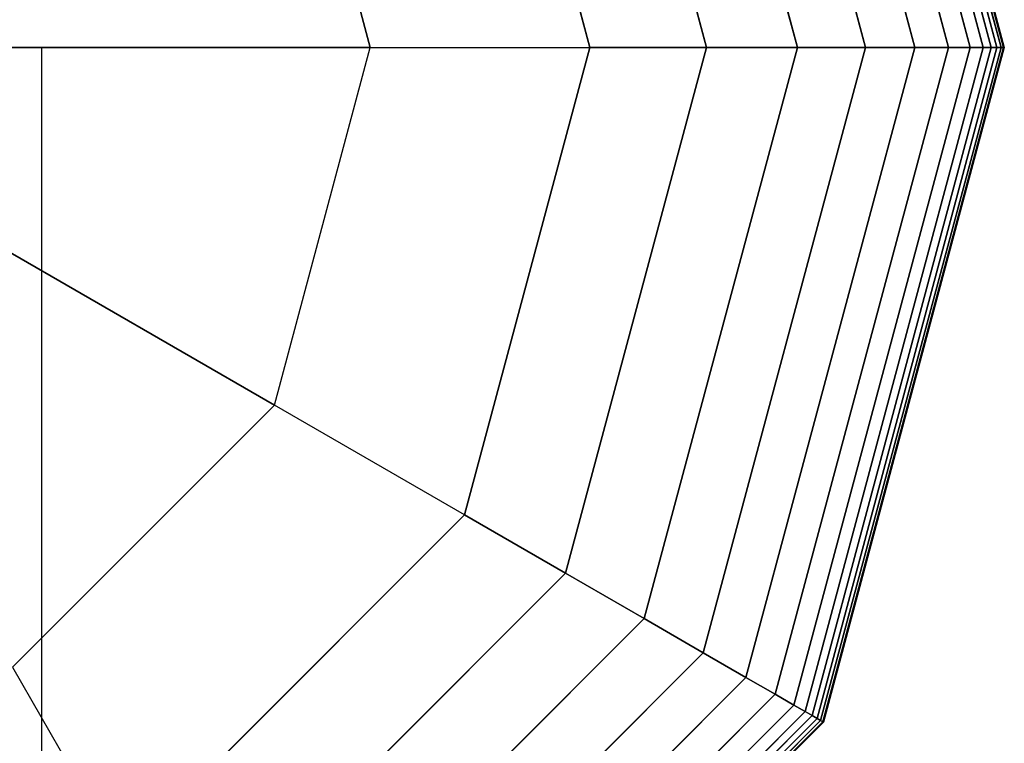
# Model space of a CAD drawing. Extents: x -6913 to 28563, y -18920 to 6235.
# Drawn here: x 11948 to 12018, y -7450 to -7398 of the extents above; entities that cross this region are included whole.
import ezdxf

# ---------------------------------------------------------------- set-up
doc = ezdxf.new("R2010")
doc.units = 0
doc.header["$LTSCALE"] = 350
doc.header["$MEASUREMENT"] = 0
doc.layers.add('LAS CONDES', color=7, linetype='CONTINUOUS')

msp = doc.modelspace()

# ---------------------------------------------------------------- linework, layer by layer
at = {"layer": 'LAS CONDES'}
for p, q in [((12005.151, -7351.773), (12018.074, -7400)), ((12018.074, -7400), (12005.151, -7351.773)), ((12005.151, -7351.773), (12018.074, -7400)), ((12018.074, -7400), (12005.151, -7351.773)), ((12005.151, -7351.773), (12018.074, -7400)), ((12018.074, -7400), (12005.151, -7351.773)), ((12005.151, -7351.773), (12018.074, -7400)), ((12018.074, -7400), (12005.151, -7351.773)), ((12005.151, -7351.773), (12018.074, -7400)), ((12018.074, -7400), (12005.151, -7351.773)), ((12005.151, -7351.773), (12018.074, -7400)), ((12018.074, -7400), (12005.151, -7351.773)), ((12005.304, -7351.685), (12018.249, -7400)), ((12018.249, -7400), (12005.304, -7351.685)), ((12005.304, -7351.685), (12018.249, -7400)), ((12018.249, -7400), (12005.304, -7351.685)), ((12005.304, -7351.685), (12018.249, -7400)), ((12018.249, -7400), (12005.304, -7351.685)), ((12005.304, -7351.685), (12018.249, -7400)), ((12018.249, -7400), (12005.304, -7351.685)), ((12005.304, -7351.685), (12018.249, -7400)), ((12018.249, -7400), (12005.304, -7351.685)), ((12005.304, -7351.685), (12018.249, -7400)), ((12018.249, -7400), (12005.304, -7351.685)), ((12005.354, -7351.656), (12018.308, -7400)), ((12018.308, -7400), (12005.354, -7351.656)), ((12005.354, -7351.656), (12018.308, -7400)), ((12018.308, -7400), (12005.354, -7351.656)), ((12005.354, -7351.656), (12018.308, -7400)), ((12018.308, -7400), (12005.354, -7351.656)), ((12004.05, -7352.409), (12016.802, -7400)), ((12016.802, -7400), (12004.05, -7352.409)), ((12004.05, -7352.409), (12016.802, -7400)), ((12016.802, -7400), (12004.05, -7352.409)), ((12004.05, -7352.409), (12016.802, -7400)), ((12016.802, -7400), (12004.05, -7352.409)), ((12004.05, -7352.409), (12016.802, -7400)), ((12016.802, -7400), (12004.05, -7352.409)), ((12004.05, -7352.409), (12016.802, -7400)), ((12016.802, -7400), (12004.05, -7352.409)), ((12004.05, -7352.409), (12016.802, -7400)), ((12016.802, -7400), (12004.05, -7352.409)), ((12004.542, -7352.125), (12017.371, -7400)), ((12017.371, -7400), (12004.542, -7352.125)), ((12004.542, -7352.125), (12017.371, -7400)), ((12017.371, -7400), (12004.542, -7352.125)), ((12004.542, -7352.125), (12017.371, -7400)), ((12017.371, -7400), (12004.542, -7352.125)), ((12004.542, -7352.125), (12017.371, -7400)), ((12017.371, -7400), (12004.542, -7352.125)), ((12004.542, -7352.125), (12017.371, -7400)), ((12017.371, -7400), (12004.542, -7352.125)), ((12004.542, -7352.125), (12017.371, -7400)), ((12017.371, -7400), (12004.542, -7352.125)), ((12004.898, -7351.92), (12017.781, -7400)), ((12017.781, -7400), (12004.898, -7351.92)), ((12004.898, -7351.92), (12017.781, -7400)), ((12017.781, -7400), (12004.898, -7351.92)), ((12004.898, -7351.92), (12017.781, -7400)), ((12017.781, -7400), (12004.898, -7351.92)), ((12004.898, -7351.92), (12017.781, -7400)), ((12017.781, -7400), (12004.898, -7351.92)), ((12004.898, -7351.92), (12017.781, -7400)), ((12017.781, -7400), (12004.898, -7351.92)), ((12004.898, -7351.92), (12017.781, -7400)), ((12017.781, -7400), (12004.898, -7351.92)), ((12003.24, -7352.877), (12015.867, -7400)), ((12015.867, -7400), (12003.24, -7352.877)), ((12003.24, -7352.877), (12015.867, -7400)), ((12015.867, -7400), (12003.24, -7352.877)), ((12003.24, -7352.877), (12015.867, -7400)), ((12015.867, -7400), (12003.24, -7352.877)), ((12003.24, -7352.877), (12015.867, -7400)), ((12015.867, -7400), (12003.24, -7352.877)), ((12003.24, -7352.877), (12015.867, -7400)), ((12015.867, -7400), (12003.24, -7352.877)), ((12003.24, -7352.877), (12015.867, -7400)), ((12015.867, -7400), (12003.24, -7352.877)), ((12001.897, -7353.652), (12014.316, -7400)), ((12014.316, -7400), (12001.897, -7353.652)), ((12001.897, -7353.652), (12014.316, -7400)), ((12014.316, -7400), (12001.897, -7353.652)), ((12001.897, -7353.652), (12014.316, -7400)), ((12014.316, -7400), (12001.897, -7353.652)), ((12001.897, -7353.652), (12014.316, -7400)), ((12014.316, -7400), (12001.897, -7353.652)), ((12001.897, -7353.652), (12014.316, -7400)), ((12014.316, -7400), (12001.897, -7353.652)), ((12001.897, -7353.652), (12014.316, -7400)), ((12014.316, -7400), (12001.897, -7353.652)), ((11999.806, -7354.859), (12011.902, -7400)), ((12011.902, -7400), (11999.806, -7354.859)), ((11999.806, -7354.859), (12011.902, -7400)), ((12011.902, -7400), (11999.806, -7354.859)), ((11999.806, -7354.859), (12011.902, -7400)), ((12011.902, -7400), (11999.806, -7354.859)), ((11999.806, -7354.859), (12011.902, -7400)), ((12011.902, -7400), (11999.806, -7354.859)), ((11999.806, -7354.859), (12011.902, -7400)), ((12011.902, -7400), (11999.806, -7354.859)), ((11999.806, -7354.859), (12011.902, -7400)), ((12011.902, -7400), (11999.806, -7354.859)), ((11996.751, -7356.623), (12008.374, -7400)), ((12008.374, -7400), (11996.751, -7356.623)), ((11996.751, -7356.623), (12008.374, -7400)), ((12008.374, -7400), (11996.751, -7356.623)), ((11996.751, -7356.623), (12008.374, -7400)), ((12008.374, -7400), (11996.751, -7356.623)), ((11996.751, -7356.623), (12008.374, -7400)), ((12008.374, -7400), (11996.751, -7356.623)), ((11996.751, -7356.623), (12008.374, -7400)), ((12008.374, -7400), (11996.751, -7356.623)), ((11996.751, -7356.623), (12008.374, -7400)), ((12008.374, -7400), (11996.751, -7356.623)), ((11992.516, -7359.068), (12003.484, -7400)), ((12003.484, -7400), (11992.516, -7359.068)), ((11992.516, -7359.068), (12003.484, -7400)), ((12003.484, -7400), (11992.516, -7359.068)), ((11992.516, -7359.068), (12003.484, -7400)), ((12003.484, -7400), (11992.516, -7359.068)), ((11992.516, -7359.068), (12003.484, -7400)), ((12003.484, -7400), (11992.516, -7359.068)), ((11992.516, -7359.068), (12003.484, -7400)), ((12003.484, -7400), (11992.516, -7359.068)), ((11992.516, -7359.068), (12003.484, -7400)), ((12003.484, -7400), (11992.516, -7359.068)), ((11986.886, -7362.319), (11996.982, -7400)), ((11996.982, -7400), (11986.886, -7362.319)), ((11986.886, -7362.319), (11996.982, -7400)), ((11996.982, -7400), (11986.886, -7362.319)), ((11986.886, -7362.319), (11996.982, -7400)), ((11996.982, -7400), (11986.886, -7362.319)), ((11986.886, -7362.319), (11996.982, -7400)), ((11996.982, -7400), (11986.886, -7362.319)), ((11986.886, -7362.319), (11996.982, -7400)), ((11996.982, -7400), (11986.886, -7362.319)), ((11986.886, -7362.319), (11996.982, -7400)), ((11996.982, -7400), (11986.886, -7362.319)), ((11988.621, -7400), (11979.644, -7366.5)), ((11979.644, -7366.5), (11988.621, -7400)), ((11988.621, -7400), (11979.644, -7366.5)), ((11979.644, -7366.5), (11988.621, -7400)), ((11988.621, -7400), (11979.644, -7366.5)), ((11979.644, -7366.5), (11988.621, -7400)), ((11988.621, -7400), (11979.644, -7366.5)), ((11979.644, -7366.5), (11988.621, -7400)), ((11988.621, -7400), (11979.644, -7366.5)), ((11972.9, -7400), (11966.03, -7374.36)), ((11966.03, -7374.36), (11972.9, -7400)), ((11933.101, -7400), (11949.337, -7400)), ((11949.337, -7400), (11933.101, -7400)), ((11933.101, -7400), (11949.337, -7400)), ((11949.337, -7400), (11933.101, -7400)), ((11933.101, -7400), (11949.337, -7400)), ((11949.337, -7400), (11933.101, -7400)), ((11933.101, -7400), (11949.337, -7400)), ((11949.337, -7400), (11933.101, -7400)), ((11972.9, -7400), (11947.763, -7400)), ((11947.763, -7400), (11972.9, -7400)), ((11949.337, -7400), (11949.337, -7400)), ((11949.337, -7400), (11949.337, -8900)), ((11949.337, -7400), (11949.337, -7400)), ((11949.337, -7400), (11949.337, -8900)), ((11949.337, -7400), (11949.337, -8900)), ((11949.337, -7400), (11949.337, -8900)), ((11949.337, -7400), (11949.337, -7400)), ((11949.337, -7400), (11949.337, -8900)), ((11949.337, -7400), (11949.337, -7400)), ((11949.337, -7400), (11949.337, -8900)), ((11949.337, -7400), (11949.337, -8900)), ((11949.337, -7400), (11949.337, -8900)), ((11966.03, -7425.64), (11972.9, -7400)), ((11966.03, -7425.64), (11972.9, -7400)), ((11972.9, -7400), (11988.621, -7400)), ((11972.9, -7400), (11988.621, -7400)), ((11979.644, -7433.5), (11988.621, -7400)), ((11988.621, -7400), (11979.644, -7433.5)), ((11979.644, -7433.5), (11988.621, -7400)), ((11988.621, -7400), (11979.644, -7433.5)), ((11979.644, -7433.5), (11988.621, -7400)), ((11988.621, -7400), (11979.644, -7433.5)), ((11979.644, -7433.5), (11988.621, -7400)), ((11988.621, -7400), (11979.644, -7433.5)), ((11988.621, -7400), (11979.644, -7433.5)), ((11996.982, -7400), (11986.886, -7437.681)), ((11986.886, -7437.681), (11996.982, -7400)), ((11996.982, -7400), (11986.886, -7437.681)), ((11986.886, -7437.681), (11996.982, -7400)), ((11996.982, -7400), (11986.886, -7437.681)), ((11986.886, -7437.681), (11996.982, -7400)), ((11996.982, -7400), (11986.886, -7437.681)), ((11986.886, -7437.681), (11996.982, -7400)), ((11996.982, -7400), (11986.886, -7437.681)), ((11986.886, -7437.681), (11996.982, -7400)), ((11996.982, -7400), (11986.886, -7437.681)), ((11986.886, -7437.681), (11996.982, -7400)), ((11996.982, -7400), (11988.621, -7400)), ((11988.621, -7400), (11996.982, -7400)), ((11988.621, -7400), (11996.982, -7400)), ((11996.982, -7400), (11988.621, -7400)), ((11996.982, -7400), (11988.621, -7400)), ((11988.621, -7400), (11996.982, -7400)), ((11988.621, -7400), (11996.982, -7400)), ((11996.982, -7400), (11988.621, -7400)), ((11996.982, -7400), (11988.621, -7400)), ((11988.621, -7400), (11996.982, -7400)), ((11988.621, -7400), (11996.982, -7400)), ((11996.982, -7400), (11988.621, -7400)), ((11988.621, -7400), (11988.621, -7400)), ((11988.621, -7400), (11988.621, -7400)), ((12003.484, -7400), (11992.516, -7440.931)), ((11992.516, -7440.931), (12003.484, -7400)), ((12003.484, -7400), (11992.516, -7440.931)), ((11992.516, -7440.931), (12003.484, -7400)), ((12003.484, -7400), (11992.516, -7440.931)), ((11992.516, -7440.931), (12003.484, -7400)), ((12003.484, -7400), (11992.516, -7440.931)), ((11992.516, -7440.931), (12003.484, -7400)), ((12003.484, -7400), (11992.516, -7440.931)), ((11992.516, -7440.931), (12003.484, -7400)), ((12003.484, -7400), (11992.516, -7440.931)), ((11992.516, -7440.931), (12003.484, -7400)), ((12008.374, -7400), (11996.751, -7443.377)), ((11996.751, -7443.377), (12008.374, -7400)), ((12008.374, -7400), (11996.751, -7443.377)), ((11996.751, -7443.377), (12008.374, -7400)), ((12008.374, -7400), (11996.751, -7443.377)), ((11996.751, -7443.377), (12008.374, -7400)), ((12008.374, -7400), (11996.751, -7443.377)), ((11996.751, -7443.377), (12008.374, -7400)), ((12008.374, -7400), (11996.751, -7443.377)), ((11996.751, -7443.377), (12008.374, -7400)), ((12008.374, -7400), (11996.751, -7443.377)), ((11996.751, -7443.377), (12008.374, -7400)), ((12003.484, -7400), (11996.982, -7400)), ((11996.982, -7400), (12003.484, -7400)), ((11996.982, -7400), (12003.484, -7400)), ((12003.484, -7400), (11996.982, -7400)), ((12003.484, -7400), (11996.982, -7400)), ((11996.982, -7400), (12003.484, -7400)), ((11996.982, -7400), (12003.484, -7400)), ((12003.484, -7400), (11996.982, -7400)), ((12003.484, -7400), (11996.982, -7400)), ((11996.982, -7400), (12003.484, -7400)), ((11996.982, -7400), (12003.484, -7400)), ((12003.484, -7400), (11996.982, -7400)), ((12011.902, -7400), (11999.806, -7445.14)), ((11999.806, -7445.14), (12011.902, -7400)), ((12011.902, -7400), (11999.806, -7445.14)), ((11999.806, -7445.14), (12011.902, -7400)), ((12011.902, -7400), (11999.806, -7445.14)), ((11999.806, -7445.14), (12011.902, -7400)), ((12011.902, -7400), (11999.806, -7445.14)), ((11999.806, -7445.14), (12011.902, -7400)), ((12011.902, -7400), (11999.806, -7445.14)), ((11999.806, -7445.14), (12011.902, -7400)), ((12011.902, -7400), (11999.806, -7445.14)), ((11999.806, -7445.14), (12011.902, -7400)), ((12014.316, -7400), (12001.897, -7446.348)), ((12001.897, -7446.348), (12014.316, -7400)), ((12014.316, -7400), (12001.897, -7446.348)), ((12001.897, -7446.348), (12014.316, -7400)), ((12014.316, -7400), (12001.897, -7446.348)), ((12001.897, -7446.348), (12014.316, -7400)), ((12014.316, -7400), (12001.897, -7446.348)), ((12001.897, -7446.348), (12014.316, -7400)), ((12014.316, -7400), (12001.897, -7446.348)), ((12001.897, -7446.348), (12014.316, -7400)), ((12014.316, -7400), (12001.897, -7446.348)), ((12001.897, -7446.348), (12014.316, -7400)), ((12015.867, -7400), (12003.24, -7447.123)), ((12003.24, -7447.123), (12015.867, -7400)), ((12015.867, -7400), (12003.24, -7447.123)), ((12003.24, -7447.123), (12015.867, -7400)), ((12015.867, -7400), (12003.24, -7447.123)), ((12003.24, -7447.123), (12015.867, -7400)), ((12015.867, -7400), (12003.24, -7447.123)), ((12003.24, -7447.123), (12015.867, -7400)), ((12015.867, -7400), (12003.24, -7447.123)), ((12003.24, -7447.123), (12015.867, -7400)), ((12015.867, -7400), (12003.24, -7447.123)), ((12003.24, -7447.123), (12015.867, -7400)), ((12008.374, -7400), (12003.484, -7400)), ((12003.484, -7400), (12008.374, -7400)), ((12003.484, -7400), (12008.374, -7400)), ((12008.374, -7400), (12003.484, -7400)), ((12008.374, -7400), (12003.484, -7400)), ((12003.484, -7400), (12008.374, -7400)), ((12003.484, -7400), (12008.374, -7400)), ((12008.374, -7400), (12003.484, -7400)), ((12008.374, -7400), (12003.484, -7400)), ((12003.484, -7400), (12008.374, -7400)), ((12003.484, -7400), (12008.374, -7400)), ((12008.374, -7400), (12003.484, -7400)), ((12016.802, -7400), (12004.05, -7447.59)), ((12004.05, -7447.59), (12016.802, -7400)), ((12016.802, -7400), (12004.05, -7447.59)), ((12004.05, -7447.59), (12016.802, -7400)), ((12016.802, -7400), (12004.05, -7447.59)), ((12004.05, -7447.59), (12016.802, -7400)), ((12016.802, -7400), (12004.05, -7447.59)), ((12004.05, -7447.59), (12016.802, -7400)), ((12016.802, -7400), (12004.05, -7447.59)), ((12004.05, -7447.59), (12016.802, -7400)), ((12016.802, -7400), (12004.05, -7447.59)), ((12004.05, -7447.59), (12016.802, -7400)), ((12017.371, -7400), (12004.542, -7447.875)), ((12004.542, -7447.875), (12017.371, -7400)), ((12017.371, -7400), (12004.542, -7447.875)), ((12004.542, -7447.875), (12017.371, -7400)), ((12017.371, -7400), (12004.542, -7447.875)), ((12004.542, -7447.875), (12017.371, -7400)), ((12017.371, -7400), (12004.542, -7447.875)), ((12004.542, -7447.875), (12017.371, -7400)), ((12017.371, -7400), (12004.542, -7447.875)), ((12004.542, -7447.875), (12017.371, -7400)), ((12017.371, -7400), (12004.542, -7447.875)), ((12004.542, -7447.875), (12017.371, -7400)), ((12017.781, -7400), (12004.898, -7448.08)), ((12004.898, -7448.08), (12017.781, -7400)), ((12017.781, -7400), (12004.898, -7448.08)), ((12004.898, -7448.08), (12017.781, -7400)), ((12017.781, -7400), (12004.898, -7448.08)), ((12004.898, -7448.08), (12017.781, -7400)), ((12017.781, -7400), (12004.898, -7448.08)), ((12004.898, -7448.08), (12017.781, -7400)), ((12017.781, -7400), (12004.898, -7448.08)), ((12004.898, -7448.08), (12017.781, -7400)), ((12017.781, -7400), (12004.898, -7448.08)), ((12004.898, -7448.08), (12017.781, -7400)), ((12018.074, -7400), (12005.151, -7448.226)), ((12005.151, -7448.226), (12018.074, -7400)), ((12018.074, -7400), (12005.151, -7448.226)), ((12005.151, -7448.226), (12018.074, -7400)), ((12018.074, -7400), (12005.151, -7448.226)), ((12005.151, -7448.226), (12018.074, -7400)), ((12018.074, -7400), (12005.151, -7448.226)), ((12005.151, -7448.226), (12018.074, -7400)), ((12018.074, -7400), (12005.151, -7448.226)), ((12005.151, -7448.226), (12018.074, -7400)), ((12018.074, -7400), (12005.151, -7448.226)), ((12005.151, -7448.226), (12018.074, -7400)), ((12018.249, -7400), (12005.304, -7448.314)), ((12005.304, -7448.314), (12018.249, -7400)), ((12018.249, -7400), (12005.304, -7448.314)), ((12005.304, -7448.314), (12018.249, -7400)), ((12018.249, -7400), (12005.304, -7448.314)), ((12005.304, -7448.314), (12018.249, -7400)), ((12018.249, -7400), (12005.304, -7448.314)), ((12005.304, -7448.314), (12018.249, -7400)), ((12018.249, -7400), (12005.304, -7448.314)), ((12005.304, -7448.314), (12018.249, -7400)), ((12018.249, -7400), (12005.304, -7448.314)), ((12005.304, -7448.314), (12018.249, -7400)), ((12018.308, -7400), (12005.354, -7448.344)), ((12005.354, -7448.344), (12018.308, -7400)), ((12018.308, -7400), (12005.354, -7448.344)), ((12005.354, -7448.344), (12018.308, -7400)), ((12018.308, -7400), (12005.354, -7448.344)), ((12005.354, -7448.344), (12018.308, -7400)), ((12011.902, -7400), (12008.374, -7400)), ((12008.374, -7400), (12011.902, -7400)), ((12008.374, -7400), (12011.902, -7400)), ((12011.902, -7400), (12008.374, -7400)), ((12011.902, -7400), (12008.374, -7400)), ((12008.374, -7400), (12011.902, -7400)), ((12008.374, -7400), (12011.902, -7400)), ((12011.902, -7400), (12008.374, -7400)), ((12011.902, -7400), (12008.374, -7400)), ((12008.374, -7400), (12011.902, -7400)), ((12008.374, -7400), (12011.902, -7400)), ((12011.902, -7400), (12008.374, -7400)), ((12014.316, -7400), (12011.902, -7400)), ((12011.902, -7400), (12014.316, -7400)), ((12011.902, -7400), (12014.316, -7400)), ((12014.316, -7400), (12011.902, -7400)), ((12014.316, -7400), (12011.902, -7400)), ((12011.902, -7400), (12014.316, -7400)), ((12011.902, -7400), (12014.316, -7400)), ((12014.316, -7400), (12011.902, -7400)), ((12014.316, -7400), (12011.902, -7400)), ((12011.902, -7400), (12014.316, -7400)), ((12011.902, -7400), (12014.316, -7400)), ((12014.316, -7400), (12011.902, -7400)), ((12015.867, -7400), (12014.316, -7400)), ((12014.316, -7400), (12015.867, -7400)), ((12014.316, -7400), (12015.867, -7400)), ((12015.867, -7400), (12014.316, -7400)), ((12015.867, -7400), (12014.316, -7400)), ((12014.316, -7400), (12015.867, -7400)), ((12014.316, -7400), (12015.867, -7400)), ((12015.867, -7400), (12014.316, -7400)), ((12015.867, -7400), (12014.316, -7400)), ((12014.316, -7400), (12015.867, -7400)), ((12014.316, -7400), (12015.867, -7400)), ((12015.867, -7400), (12014.316, -7400)), ((12016.802, -7400), (12015.867, -7400)), ((12015.867, -7400), (12016.802, -7400)), ((12015.867, -7400), (12016.802, -7400)), ((12016.802, -7400), (12015.867, -7400)), ((12016.802, -7400), (12015.867, -7400)), ((12015.867, -7400), (12016.802, -7400)), ((12015.867, -7400), (12016.802, -7400)), ((12016.802, -7400), (12015.867, -7400)), ((12016.802, -7400), (12015.867, -7400)), ((12015.867, -7400), (12016.802, -7400)), ((12015.867, -7400), (12016.802, -7400)), ((12016.802, -7400), (12015.867, -7400)), ((12017.371, -7400), (12016.802, -7400)), ((12016.802, -7400), (12017.371, -7400)), ((12016.802, -7400), (12017.371, -7400)), ((12017.371, -7400), (12016.802, -7400)), ((12017.371, -7400), (12016.802, -7400)), ((12016.802, -7400), (12017.371, -7400)), ((12016.802, -7400), (12017.371, -7400)), ((12017.371, -7400), (12016.802, -7400)), ((12017.371, -7400), (12016.802, -7400)), ((12016.802, -7400), (12017.371, -7400)), ((12016.802, -7400), (12017.371, -7400)), ((12017.371, -7400), (12016.802, -7400)), ((12017.781, -7400), (12017.371, -7400)), ((12017.371, -7400), (12017.781, -7400)), ((12017.371, -7400), (12017.781, -7400)), ((12017.781, -7400), (12017.371, -7400)), ((12017.781, -7400), (12017.371, -7400)), ((12017.371, -7400), (12017.781, -7400)), ((12017.371, -7400), (12017.781, -7400)), ((12017.781, -7400), (12017.371, -7400)), ((12017.781, -7400), (12017.371, -7400)), ((12017.371, -7400), (12017.781, -7400)), ((12017.371, -7400), (12017.781, -7400)), ((12017.781, -7400), (12017.371, -7400)), ((12018.074, -7400), (12017.781, -7400)), ((12017.781, -7400), (12018.074, -7400)), ((12017.781, -7400), (12018.074, -7400)), ((12018.074, -7400), (12017.781, -7400)), ((12018.074, -7400), (12017.781, -7400)), ((12017.781, -7400), (12018.074, -7400)), ((12017.781, -7400), (12018.074, -7400)), ((12018.074, -7400), (12017.781, -7400)), ((12018.074, -7400), (12017.781, -7400)), ((12017.781, -7400), (12018.074, -7400)), ((12017.781, -7400), (12018.074, -7400)), ((12018.074, -7400), (12017.781, -7400)), ((12018.249, -7400), (12018.074, -7400)), ((12018.074, -7400), (12018.249, -7400)), ((12018.074, -7400), (12018.249, -7400)), ((12018.249, -7400), (12018.074, -7400)), ((12018.249, -7400), (12018.074, -7400)), ((12018.074, -7400), (12018.249, -7400)), ((12018.074, -7400), (12018.249, -7400)), ((12018.249, -7400), (12018.074, -7400)), ((12018.249, -7400), (12018.074, -7400)), ((12018.074, -7400), (12018.249, -7400)), ((12018.074, -7400), (12018.249, -7400)), ((12018.249, -7400), (12018.074, -7400)), ((12018.308, -7400), (12018.249, -7400)), ((12018.249, -7400), (12018.308, -7400)), ((12018.249, -7400), (12018.308, -7400)), ((12018.308, -7400), (12018.249, -7400)), ((12018.308, -7400), (12018.249, -7400)), ((12018.249, -7400), (12018.308, -7400)), ((12018.249, -7400), (12018.308, -7400)), ((12018.308, -7400), (12018.249, -7400)), ((12018.308, -7400), (12018.249, -7400)), ((12018.249, -7400), (12018.308, -7400)), ((12018.249, -7400), (12018.308, -7400)), ((12018.308, -7400), (12018.249, -7400)), ((11944.26, -7413.071), (11966.03, -7425.64)), ((11966.03, -7425.64), (11944.26, -7413.071)), ((11947.26, -7444.409), (11966.03, -7425.64)), ((11966.03, -7425.64), (11947.26, -7444.409)), ((11979.644, -7433.5), (11966.03, -7425.64)), ((11979.644, -7433.5), (11966.03, -7425.64)), ((11955.121, -7458.024), (11979.644, -7433.5)), ((11979.644, -7433.5), (11955.121, -7458.024)), ((11955.121, -7458.024), (11979.644, -7433.5)), ((11979.644, -7433.5), (11955.121, -7458.024)), ((11955.121, -7458.024), (11979.644, -7433.5)), ((11979.644, -7433.5), (11955.121, -7458.024)), ((11955.121, -7458.024), (11979.644, -7433.5)), ((11979.644, -7433.5), (11955.121, -7458.024)), ((11955.121, -7458.024), (11979.644, -7433.5)), ((11986.886, -7437.681), (11979.644, -7433.5)), ((11979.644, -7433.5), (11986.886, -7437.681)), ((11979.644, -7433.5), (11986.886, -7437.681)), ((11986.886, -7437.681), (11979.644, -7433.5)), ((11986.886, -7437.681), (11979.644, -7433.5)), ((11979.644, -7433.5), (11986.886, -7437.681)), ((11979.644, -7433.5), (11986.886, -7437.681)), ((11986.886, -7437.681), (11979.644, -7433.5)), ((11986.886, -7437.681), (11979.644, -7433.5)), ((11979.644, -7433.5), (11986.886, -7437.681)), ((11979.644, -7433.5), (11986.886, -7437.681)), ((11986.886, -7437.681), (11979.644, -7433.5)), ((11979.644, -7433.5), (11979.644, -7433.5)), ((11979.644, -7433.5), (11979.644, -7433.5)), ((11986.886, -7437.681), (11959.301, -7465.265)), ((11959.301, -7465.265), (11986.886, -7437.681)), ((11986.886, -7437.681), (11959.301, -7465.265)), ((11959.301, -7465.265), (11986.886, -7437.681)), ((11986.886, -7437.681), (11959.301, -7465.265)), ((11959.301, -7465.265), (11986.886, -7437.681)), ((11986.886, -7437.681), (11959.301, -7465.265)), ((11959.301, -7465.265), (11986.886, -7437.681)), ((11986.886, -7437.681), (11959.301, -7465.265)), ((11959.301, -7465.265), (11986.886, -7437.681)), ((11986.886, -7437.681), (11959.301, -7465.265)), ((11959.301, -7465.265), (11986.886, -7437.681)), ((11992.516, -7440.931), (11986.886, -7437.681)), ((11986.886, -7437.681), (11992.516, -7440.931)), ((11986.886, -7437.681), (11992.516, -7440.931)), ((11992.516, -7440.931), (11986.886, -7437.681)), ((11992.516, -7440.931), (11986.886, -7437.681)), ((11986.886, -7437.681), (11992.516, -7440.931)), ((11986.886, -7437.681), (11992.516, -7440.931)), ((11992.516, -7440.931), (11986.886, -7437.681)), ((11992.516, -7440.931), (11986.886, -7437.681)), ((11986.886, -7437.681), (11992.516, -7440.931)), ((11986.886, -7437.681), (11992.516, -7440.931)), ((11992.516, -7440.931), (11986.886, -7437.681)), ((11992.516, -7440.931), (11962.552, -7470.896)), ((11962.552, -7470.896), (11992.516, -7440.931)), ((11992.516, -7440.931), (11962.552, -7470.896)), ((11962.552, -7470.896), (11992.516, -7440.931)), ((11992.516, -7440.931), (11962.552, -7470.896)), ((11962.552, -7470.896), (11992.516, -7440.931)), ((11992.516, -7440.931), (11962.552, -7470.896)), ((11962.552, -7470.896), (11992.516, -7440.931)), ((11992.516, -7440.931), (11962.552, -7470.896)), ((11962.552, -7470.896), (11992.516, -7440.931)), ((11992.516, -7440.931), (11962.552, -7470.896)), ((11962.552, -7470.896), (11992.516, -7440.931)), ((11996.751, -7443.377), (11992.516, -7440.931)), ((11992.516, -7440.931), (11996.751, -7443.377)), ((11992.516, -7440.931), (11996.751, -7443.377)), ((11996.751, -7443.377), (11992.516, -7440.931)), ((11996.751, -7443.377), (11992.516, -7440.931)), ((11992.516, -7440.931), (11996.751, -7443.377)), ((11992.516, -7440.931), (11996.751, -7443.377)), ((11996.751, -7443.377), (11992.516, -7440.931)), ((11996.751, -7443.377), (11992.516, -7440.931)), ((11992.516, -7440.931), (11996.751, -7443.377)), ((11992.516, -7440.931), (11996.751, -7443.377)), ((11996.751, -7443.377), (11992.516, -7440.931)), ((11996.751, -7443.377), (11964.997, -7475.131)), ((11964.997, -7475.131), (11996.751, -7443.377)), ((11996.751, -7443.377), (11964.997, -7475.131)), ((11964.997, -7475.131), (11996.751, -7443.377)), ((11996.751, -7443.377), (11964.997, -7475.131)), ((11964.997, -7475.131), (11996.751, -7443.377)), ((11996.751, -7443.377), (11964.997, -7475.131)), ((11964.997, -7475.131), (11996.751, -7443.377)), ((11996.751, -7443.377), (11964.997, -7475.131)), ((11964.997, -7475.131), (11996.751, -7443.377)), ((11996.751, -7443.377), (11964.997, -7475.131)), ((11964.997, -7475.131), (11996.751, -7443.377)), ((11999.806, -7445.14), (11996.751, -7443.377)), ((11996.751, -7443.377), (11999.806, -7445.14)), ((11996.751, -7443.377), (11999.806, -7445.14)), ((11999.806, -7445.14), (11996.751, -7443.377)), ((11999.806, -7445.14), (11996.751, -7443.377)), ((11996.751, -7443.377), (11999.806, -7445.14)), ((11996.751, -7443.377), (11999.806, -7445.14)), ((11999.806, -7445.14), (11996.751, -7443.377)), ((11999.806, -7445.14), (11996.751, -7443.377)), ((11996.751, -7443.377), (11999.806, -7445.14)), ((11996.751, -7443.377), (11999.806, -7445.14)), ((11999.806, -7445.14), (11996.751, -7443.377)), ((11947.26, -7444.409), (11955.121, -7458.024)), ((11947.26, -7444.409), (11955.121, -7458.024)), ((11999.806, -7445.14), (11966.761, -7478.186)), ((11966.761, -7478.186), (11999.806, -7445.14)), ((11999.806, -7445.14), (11966.761, -7478.186)), ((11966.761, -7478.186), (11999.806, -7445.14)), ((11999.806, -7445.14), (11966.761, -7478.186)), ((11966.761, -7478.186), (11999.806, -7445.14)), ((11999.806, -7445.14), (11966.761, -7478.186)), ((11966.761, -7478.186), (11999.806, -7445.14)), ((11999.806, -7445.14), (11966.761, -7478.186)), ((11966.761, -7478.186), (11999.806, -7445.14)), ((11999.806, -7445.14), (11966.761, -7478.186)), ((11966.761, -7478.186), (11999.806, -7445.14)), ((12001.897, -7446.348), (11999.806, -7445.14)), ((11999.806, -7445.14), (12001.897, -7446.348)), ((11999.806, -7445.14), (12001.897, -7446.348)), ((12001.897, -7446.348), (11999.806, -7445.14)), ((12001.897, -7446.348), (11999.806, -7445.14)), ((11999.806, -7445.14), (12001.897, -7446.348)), ((11999.806, -7445.14), (12001.897, -7446.348)), ((12001.897, -7446.348), (11999.806, -7445.14)), ((12001.897, -7446.348), (11999.806, -7445.14)), ((11999.806, -7445.14), (12001.897, -7446.348)), ((11999.806, -7445.14), (12001.897, -7446.348)), ((12001.897, -7446.348), (11999.806, -7445.14)), ((12001.897, -7446.348), (11967.968, -7480.277)), ((11967.968, -7480.277), (12001.897, -7446.348)), ((12001.897, -7446.348), (11967.968, -7480.277)), ((11967.968, -7480.277), (12001.897, -7446.348)), ((12001.897, -7446.348), (11967.968, -7480.277)), ((11967.968, -7480.277), (12001.897, -7446.348)), ((12001.897, -7446.348), (11967.968, -7480.277)), ((11967.968, -7480.277), (12001.897, -7446.348)), ((12001.897, -7446.348), (11967.968, -7480.277)), ((11967.968, -7480.277), (12001.897, -7446.348)), ((12001.897, -7446.348), (11967.968, -7480.277)), ((11967.968, -7480.277), (12001.897, -7446.348)), ((12003.24, -7447.123), (12001.897, -7446.348)), ((12001.897, -7446.348), (12003.24, -7447.123)), ((12001.897, -7446.348), (12003.24, -7447.123)), ((12003.24, -7447.123), (12001.897, -7446.348)), ((12003.24, -7447.123), (12001.897, -7446.348)), ((12001.897, -7446.348), (12003.24, -7447.123)), ((12001.897, -7446.348), (12003.24, -7447.123)), ((12003.24, -7447.123), (12001.897, -7446.348)), ((12003.24, -7447.123), (12001.897, -7446.348)), ((12001.897, -7446.348), (12003.24, -7447.123)), ((12001.897, -7446.348), (12003.24, -7447.123)), ((12003.24, -7447.123), (12001.897, -7446.348)), ((12003.24, -7447.123), (11968.744, -7481.619)), ((11968.744, -7481.619), (12003.24, -7447.123)), ((12003.24, -7447.123), (11968.744, -7481.619)), ((11968.744, -7481.619), (12003.24, -7447.123)), ((12003.24, -7447.123), (11968.744, -7481.619)), ((11968.744, -7481.619), (12003.24, -7447.123)), ((12003.24, -7447.123), (11968.744, -7481.619)), ((11968.744, -7481.619), (12003.24, -7447.123)), ((12003.24, -7447.123), (11968.744, -7481.619)), ((11968.744, -7481.619), (12003.24, -7447.123)), ((12003.24, -7447.123), (11968.744, -7481.619)), ((11968.744, -7481.619), (12003.24, -7447.123)), ((12004.05, -7447.59), (11969.211, -7482.429)), ((11969.211, -7482.429), (12004.05, -7447.59)), ((12004.05, -7447.59), (11969.211, -7482.429)), ((11969.211, -7482.429), (12004.05, -7447.59)), ((12004.05, -7447.59), (11969.211, -7482.429)), ((11969.211, -7482.429), (12004.05, -7447.59)), ((12004.05, -7447.59), (11969.211, -7482.429)), ((11969.211, -7482.429), (12004.05, -7447.59)), ((12004.05, -7447.59), (11969.211, -7482.429)), ((11969.211, -7482.429), (12004.05, -7447.59)), ((12004.05, -7447.59), (11969.211, -7482.429)), ((11969.211, -7482.429), (12004.05, -7447.59)), ((12004.05, -7447.59), (12003.24, -7447.123)), ((12003.24, -7447.123), (12004.05, -7447.59)), ((12003.24, -7447.123), (12004.05, -7447.59)), ((12004.05, -7447.59), (12003.24, -7447.123)), ((12004.05, -7447.59), (12003.24, -7447.123)), ((12003.24, -7447.123), (12004.05, -7447.59)), ((12003.24, -7447.123), (12004.05, -7447.59)), ((12004.05, -7447.59), (12003.24, -7447.123)), ((12004.05, -7447.59), (12003.24, -7447.123)), ((12003.24, -7447.123), (12004.05, -7447.59)), ((12003.24, -7447.123), (12004.05, -7447.59)), ((12004.05, -7447.59), (12003.24, -7447.123)), ((12004.542, -7447.875), (12004.05, -7447.59)), ((12004.05, -7447.59), (12004.542, -7447.875)), ((12004.05, -7447.59), (12004.542, -7447.875)), ((12004.542, -7447.875), (12004.05, -7447.59)), ((12004.542, -7447.875), (12004.05, -7447.59)), ((12004.05, -7447.59), (12004.542, -7447.875)), ((12004.05, -7447.59), (12004.542, -7447.875)), ((12004.542, -7447.875), (12004.05, -7447.59)), ((12004.542, -7447.875), (12004.05, -7447.59)), ((12004.05, -7447.59), (12004.542, -7447.875)), ((12004.05, -7447.59), (12004.542, -7447.875)), ((12004.542, -7447.875), (12004.05, -7447.59)), ((12004.542, -7447.875), (11969.496, -7482.922)), ((11969.496, -7482.922), (12004.542, -7447.875)), ((12004.542, -7447.875), (11969.496, -7482.922)), ((11969.496, -7482.922), (12004.542, -7447.875)), ((12004.542, -7447.875), (11969.496, -7482.922)), ((11969.496, -7482.922), (12004.542, -7447.875)), ((12004.542, -7447.875), (11969.496, -7482.922)), ((11969.496, -7482.922), (12004.542, -7447.875)), ((12004.542, -7447.875), (11969.496, -7482.922)), ((11969.496, -7482.922), (12004.542, -7447.875)), ((12004.542, -7447.875), (11969.496, -7482.922)), ((11969.496, -7482.922), (12004.542, -7447.875)), ((12004.898, -7448.08), (11969.701, -7483.277)), ((11969.701, -7483.277), (12004.898, -7448.08)), ((12004.898, -7448.08), (11969.701, -7483.277)), ((11969.701, -7483.277), (12004.898, -7448.08)), ((12004.898, -7448.08), (11969.701, -7483.277)), ((11969.701, -7483.277), (12004.898, -7448.08)), ((12004.898, -7448.08), (11969.701, -7483.277)), ((11969.701, -7483.277), (12004.898, -7448.08)), ((12004.898, -7448.08), (11969.701, -7483.277)), ((11969.701, -7483.277), (12004.898, -7448.08)), ((12004.898, -7448.08), (11969.701, -7483.277)), ((11969.701, -7483.277), (12004.898, -7448.08)), ((12005.151, -7448.226), (11969.847, -7483.531)), ((11969.847, -7483.531), (12005.151, -7448.226)), ((12005.151, -7448.226), (11969.847, -7483.531)), ((11969.847, -7483.531), (12005.151, -7448.226)), ((12005.151, -7448.226), (11969.847, -7483.531)), ((11969.847, -7483.531), (12005.151, -7448.226)), ((12005.151, -7448.226), (11969.847, -7483.531)), ((11969.847, -7483.531), (12005.151, -7448.226)), ((12005.151, -7448.226), (11969.847, -7483.531)), ((11969.847, -7483.531), (12005.151, -7448.226)), ((12005.151, -7448.226), (11969.847, -7483.531)), ((11969.847, -7483.531), (12005.151, -7448.226)), ((12005.304, -7448.314), (11969.935, -7483.683)), ((11969.935, -7483.683), (12005.304, -7448.314)), ((12005.304, -7448.314), (11969.935, -7483.683)), ((11969.935, -7483.683), (12005.304, -7448.314)), ((12005.304, -7448.314), (11969.935, -7483.683)), ((11969.935, -7483.683), (12005.304, -7448.314)), ((12005.304, -7448.314), (11969.935, -7483.683)), ((11969.935, -7483.683), (12005.304, -7448.314)), ((12005.304, -7448.314), (11969.935, -7483.683)), ((11969.935, -7483.683), (12005.304, -7448.314)), ((12005.304, -7448.314), (11969.935, -7483.683)), ((11969.935, -7483.683), (12005.304, -7448.314)), ((12005.354, -7448.344), (11969.964, -7483.734)), ((11969.964, -7483.734), (12005.354, -7448.344)), ((12005.354, -7448.344), (11969.964, -7483.734)), ((11969.964, -7483.734), (12005.354, -7448.344)), ((12005.354, -7448.344), (11969.964, -7483.734)), ((11969.964, -7483.734), (12005.354, -7448.344)), ((12004.898, -7448.08), (12004.542, -7447.875)), ((12004.542, -7447.875), (12004.898, -7448.08)), ((12004.542, -7447.875), (12004.898, -7448.08)), ((12004.898, -7448.08), (12004.542, -7447.875)), ((12004.898, -7448.08), (12004.542, -7447.875)), ((12004.542, -7447.875), (12004.898, -7448.08)), ((12004.542, -7447.875), (12004.898, -7448.08)), ((12004.898, -7448.08), (12004.542, -7447.875)), ((12004.898, -7448.08), (12004.542, -7447.875)), ((12004.542, -7447.875), (12004.898, -7448.08)), ((12004.542, -7447.875), (12004.898, -7448.08)), ((12004.898, -7448.08), (12004.542, -7447.875)), ((12005.151, -7448.226), (12004.898, -7448.08)), ((12004.898, -7448.08), (12005.151, -7448.226)), ((12004.898, -7448.08), (12005.151, -7448.226)), ((12005.151, -7448.226), (12004.898, -7448.08)), ((12005.151, -7448.226), (12004.898, -7448.08)), ((12004.898, -7448.08), (12005.151, -7448.226)), ((12004.898, -7448.08), (12005.151, -7448.226)), ((12005.151, -7448.226), (12004.898, -7448.08)), ((12005.151, -7448.226), (12004.898, -7448.08)), ((12004.898, -7448.08), (12005.151, -7448.226)), ((12004.898, -7448.08), (12005.151, -7448.226)), ((12005.151, -7448.226), (12004.898, -7448.08)), ((12005.304, -7448.314), (12005.151, -7448.226)), ((12005.151, -7448.226), (12005.304, -7448.314)), ((12005.151, -7448.226), (12005.304, -7448.314)), ((12005.304, -7448.314), (12005.151, -7448.226)), ((12005.304, -7448.314), (12005.151, -7448.226)), ((12005.151, -7448.226), (12005.304, -7448.314)), ((12005.151, -7448.226), (12005.304, -7448.314)), ((12005.304, -7448.314), (12005.151, -7448.226)), ((12005.304, -7448.314), (12005.151, -7448.226)), ((12005.151, -7448.226), (12005.304, -7448.314)), ((12005.151, -7448.226), (12005.304, -7448.314)), ((12005.304, -7448.314), (12005.151, -7448.226)), ((12005.354, -7448.344), (12005.304, -7448.314)), ((12005.304, -7448.314), (12005.354, -7448.344)), ((12005.304, -7448.314), (12005.354, -7448.344)), ((12005.354, -7448.344), (12005.304, -7448.314)), ((12005.354, -7448.344), (12005.304, -7448.314)), ((12005.304, -7448.314), (12005.354, -7448.344)), ((12005.304, -7448.314), (12005.354, -7448.344)), ((12005.354, -7448.344), (12005.304, -7448.314)), ((12005.354, -7448.344), (12005.304, -7448.314)), ((12005.304, -7448.314), (12005.354, -7448.344)), ((12005.304, -7448.314), (12005.354, -7448.344)), ((12005.354, -7448.344), (12005.304, -7448.314))]:
    msp.add_line(p, q, dxfattribs=at)

# ---------------------------------------------------------------- meshes
mesh = msp.add_polymesh((9, 9), dxfattribs=at)
for k, corner in enumerate([(11825.871, -7400), (11825.46, -7400), (11825.167, -7400), (11824.992, -7400), (11824.933, -7400), (11824.992, -7400), (11825.167, -7400), (11825.46, -7400), (11825.871, -7400), (11838.699, -7447.875), (11838.343, -7448.08), (11838.09, -7448.226), (11837.937, -7448.314), (11837.887, -7448.344), (11837.937, -7448.314), (11838.09, -7448.226), (11838.343, -7448.08), (11838.699, -7447.875), (11873.746, -7482.922), (11873.54, -7483.277), (11873.394, -7483.531), (11873.306, -7483.683), (11873.277, -7483.734), (11873.306, -7483.683), (11873.394, -7483.531), (11873.54, -7483.277), (11873.746, -7482.922), (11921.621, -7495.75), (11921.621, -7496.16), (11921.621, -7496.453), (11921.621, -7496.629), (11921.621, -7496.687), (11921.621, -7496.629), (11921.621, -7496.453), (11921.621, -7496.16), (11921.621, -7495.75), (11969.496, -7482.922), (11969.701, -7483.277), (11969.847, -7483.531), (11969.935, -7483.683), (11969.964, -7483.734), (11969.935, -7483.683), (11969.847, -7483.531), (11969.701, -7483.277), (11969.496, -7482.922), (12004.542, -7447.875), (12004.898, -7448.08), (12005.151, -7448.226), (12005.304, -7448.314), (12005.354, -7448.344), (12005.304, -7448.314), (12005.151, -7448.226), (12004.898, -7448.08), (12004.542, -7447.875), (12017.371, -7400), (12017.781, -7400), (12018.074, -7400), (12018.249, -7400), (12018.308, -7400), (12018.249, -7400), (12018.074, -7400), (12017.781, -7400), (12017.371, -7400), (12004.542, -7352.125), (12004.898, -7351.92), (12005.151, -7351.773), (12005.304, -7351.685), (12005.354, -7351.656), (12005.304, -7351.685), (12005.151, -7351.773), (12004.898, -7351.92), (12004.542, -7352.125), (11969.496, -7317.078), (11969.701, -7316.723), (11969.847, -7316.469), (11969.935, -7316.317), (11969.964, -7316.266), (11969.935, -7316.317), (11969.847, -7316.469), (11969.701, -7316.723), (11969.496, -7317.078)]):
    mesh.set_mesh_vertex(divmod(k, 9), corner)
mesh = msp.add_polymesh((9, 9), dxfattribs=at)
for k, corner in enumerate([(11825.871, -7400), (11825.46, -7400), (11825.167, -7400), (11824.992, -7400), (11824.933, -7400), (11824.992, -7400), (11825.167, -7400), (11825.46, -7400), (11825.871, -7400), (11838.699, -7447.875), (11838.343, -7448.08), (11838.09, -7448.226), (11837.937, -7448.314), (11837.887, -7448.344), (11837.937, -7448.314), (11838.09, -7448.226), (11838.343, -7448.08), (11838.699, -7447.875), (11873.746, -7482.922), (11873.54, -7483.277), (11873.394, -7483.531), (11873.306, -7483.683), (11873.277, -7483.734), (11873.306, -7483.683), (11873.394, -7483.531), (11873.54, -7483.277), (11873.746, -7482.922), (11921.621, -7495.75), (11921.621, -7496.16), (11921.621, -7496.453), (11921.621, -7496.629), (11921.621, -7496.687), (11921.621, -7496.629), (11921.621, -7496.453), (11921.621, -7496.16), (11921.621, -7495.75), (11969.496, -7482.922), (11969.701, -7483.277), (11969.847, -7483.531), (11969.935, -7483.683), (11969.964, -7483.734), (11969.935, -7483.683), (11969.847, -7483.531), (11969.701, -7483.277), (11969.496, -7482.922), (12004.542, -7447.875), (12004.898, -7448.08), (12005.151, -7448.226), (12005.304, -7448.314), (12005.354, -7448.344), (12005.304, -7448.314), (12005.151, -7448.226), (12004.898, -7448.08), (12004.542, -7447.875), (12017.371, -7400), (12017.781, -7400), (12018.074, -7400), (12018.249, -7400), (12018.308, -7400), (12018.249, -7400), (12018.074, -7400), (12017.781, -7400), (12017.371, -7400), (12004.542, -7352.125), (12004.898, -7351.92), (12005.151, -7351.773), (12005.304, -7351.685), (12005.354, -7351.656), (12005.304, -7351.685), (12005.151, -7351.773), (12004.898, -7351.92), (12004.542, -7352.125), (11969.496, -7317.078), (11969.701, -7316.723), (11969.847, -7316.469), (11969.935, -7316.317), (11969.964, -7316.266), (11969.935, -7316.317), (11969.847, -7316.469), (11969.701, -7316.723), (11969.496, -7317.078)]):
    mesh.set_mesh_vertex(divmod(k, 9), corner)
mesh = msp.add_polymesh((9, 9), dxfattribs=at)
for k, corner in enumerate([(11854.621, -7400), (11846.259, -7400), (11839.757, -7400), (11834.867, -7400), (11831.339, -7400), (11828.925, -7400), (11827.374, -7400), (11826.439, -7400), (11825.871, -7400), (11863.597, -7433.5), (11856.355, -7437.681), (11850.725, -7440.931), (11846.49, -7443.377), (11843.435, -7445.14), (11841.344, -7446.348), (11840.001, -7447.123), (11839.191, -7447.59), (11838.699, -7447.875), (11888.121, -7458.024), (11883.94, -7465.265), (11880.689, -7470.896), (11878.244, -7475.131), (11876.48, -7478.186), (11875.273, -7480.277), (11874.498, -7481.619), (11874.03, -7482.429), (11873.746, -7482.922), (11921.621, -7467), (11921.621, -7475.362), (11921.621, -7481.863), (11921.621, -7486.753), (11921.621, -7490.281), (11921.621, -7492.696), (11921.621, -7494.246), (11921.621, -7495.181), (11921.621, -7495.75), (11955.121, -7458.024), (11959.301, -7465.265), (11962.552, -7470.896), (11964.997, -7475.131), (11966.761, -7478.186), (11967.968, -7480.277), (11968.744, -7481.619), (11969.211, -7482.429), (11969.496, -7482.922), (11979.644, -7433.5), (11986.886, -7437.681), (11992.516, -7440.931), (11996.751, -7443.377), (11999.806, -7445.14), (12001.897, -7446.348), (12003.24, -7447.123), (12004.05, -7447.59), (12004.542, -7447.875), (11988.621, -7400), (11996.982, -7400), (12003.484, -7400), (12008.374, -7400), (12011.902, -7400), (12014.316, -7400), (12015.867, -7400), (12016.802, -7400), (12017.371, -7400), (11979.644, -7366.5), (11986.886, -7362.319), (11992.516, -7359.068), (11996.751, -7356.623), (11999.806, -7354.859), (12001.897, -7353.652), (12003.24, -7352.877), (12004.05, -7352.409), (12004.542, -7352.125), (11955.121, -7341.976), (11959.301, -7334.735), (11962.552, -7329.104), (11964.997, -7324.869), (11966.761, -7321.814), (11967.968, -7319.723), (11968.744, -7318.38), (11969.211, -7317.571), (11969.496, -7317.078)]):
    mesh.set_mesh_vertex(divmod(k, 9), corner)
mesh = msp.add_polymesh((9, 9), dxfattribs=at)
for k, corner in enumerate([(11825.871, -7400), (11826.439, -7400), (11827.374, -7400), (11828.925, -7400), (11831.339, -7400), (11834.867, -7400), (11839.757, -7400), (11846.259, -7400), (11854.621, -7400), (11838.699, -7447.875), (11839.191, -7447.59), (11840.001, -7447.123), (11841.344, -7446.348), (11843.435, -7445.14), (11846.49, -7443.377), (11850.725, -7440.931), (11856.355, -7437.681), (11863.597, -7433.5), (11873.746, -7482.922), (11874.03, -7482.429), (11874.498, -7481.619), (11875.273, -7480.277), (11876.48, -7478.186), (11878.244, -7475.131), (11880.689, -7470.896), (11883.94, -7465.265), (11888.121, -7458.024), (11921.621, -7495.75), (11921.621, -7495.181), (11921.621, -7494.246), (11921.621, -7492.696), (11921.621, -7490.281), (11921.621, -7486.753), (11921.621, -7481.863), (11921.621, -7475.362), (11921.621, -7467), (11969.496, -7482.922), (11969.211, -7482.429), (11968.744, -7481.619), (11967.968, -7480.277), (11966.761, -7478.186), (11964.997, -7475.131), (11962.552, -7470.896), (11959.301, -7465.265), (11955.121, -7458.024), (12004.542, -7447.875), (12004.05, -7447.59), (12003.24, -7447.123), (12001.897, -7446.348), (11999.806, -7445.14), (11996.751, -7443.377), (11992.516, -7440.931), (11986.886, -7437.681), (11979.644, -7433.5), (12017.371, -7400), (12016.802, -7400), (12015.867, -7400), (12014.316, -7400), (12011.902, -7400), (12008.374, -7400), (12003.484, -7400), (11996.982, -7400), (11988.621, -7400), (12004.542, -7352.125), (12004.05, -7352.409), (12003.24, -7352.877), (12001.897, -7353.652), (11999.806, -7354.859), (11996.751, -7356.623), (11992.516, -7359.068), (11986.886, -7362.319), (11979.644, -7366.5), (11969.496, -7317.078), (11969.211, -7317.571), (11968.744, -7318.38), (11967.968, -7319.723), (11966.761, -7321.814), (11964.997, -7324.869), (11962.552, -7329.104), (11959.301, -7334.735), (11955.121, -7341.976)]):
    mesh.set_mesh_vertex(divmod(k, 9), corner)
mesh = msp.add_polymesh((9, 9), dxfattribs=at)
for k, corner in enumerate([(11854.621, -7400), (11846.259, -7400), (11839.757, -7400), (11834.867, -7400), (11831.339, -7400), (11828.925, -7400), (11827.374, -7400), (11826.439, -7400), (11825.871, -7400), (11863.597, -7433.5), (11856.355, -7437.681), (11850.725, -7440.931), (11846.49, -7443.377), (11843.435, -7445.14), (11841.344, -7446.348), (11840.001, -7447.123), (11839.191, -7447.59), (11838.699, -7447.875), (11888.121, -7458.024), (11883.94, -7465.265), (11880.689, -7470.896), (11878.244, -7475.131), (11876.48, -7478.186), (11875.273, -7480.277), (11874.498, -7481.619), (11874.03, -7482.429), (11873.746, -7482.922), (11921.621, -7467), (11921.621, -7475.362), (11921.621, -7481.863), (11921.621, -7486.753), (11921.621, -7490.281), (11921.621, -7492.696), (11921.621, -7494.246), (11921.621, -7495.181), (11921.621, -7495.75), (11955.121, -7458.024), (11959.301, -7465.265), (11962.552, -7470.896), (11964.997, -7475.131), (11966.761, -7478.186), (11967.968, -7480.277), (11968.744, -7481.619), (11969.211, -7482.429), (11969.496, -7482.922), (11979.644, -7433.5), (11986.886, -7437.681), (11992.516, -7440.931), (11996.751, -7443.377), (11999.806, -7445.14), (12001.897, -7446.348), (12003.24, -7447.123), (12004.05, -7447.59), (12004.542, -7447.875), (11988.621, -7400), (11996.982, -7400), (12003.484, -7400), (12008.374, -7400), (12011.902, -7400), (12014.316, -7400), (12015.867, -7400), (12016.802, -7400), (12017.371, -7400), (11979.644, -7366.5), (11986.886, -7362.319), (11992.516, -7359.068), (11996.751, -7356.623), (11999.806, -7354.859), (12001.897, -7353.652), (12003.24, -7352.877), (12004.05, -7352.409), (12004.542, -7352.125), (11955.121, -7341.976), (11959.301, -7334.735), (11962.552, -7329.104), (11964.997, -7324.869), (11966.761, -7321.814), (11967.968, -7319.723), (11968.744, -7318.38), (11969.211, -7317.571), (11969.496, -7317.078)]):
    mesh.set_mesh_vertex(divmod(k, 9), corner)
mesh = msp.add_polymesh((9, 9), dxfattribs=at)
for k, corner in enumerate([(11825.871, -7400), (11826.439, -7400), (11827.374, -7400), (11828.925, -7400), (11831.339, -7400), (11834.867, -7400), (11839.757, -7400), (11846.259, -7400), (11854.621, -7400), (11838.699, -7447.875), (11839.191, -7447.59), (11840.001, -7447.123), (11841.344, -7446.348), (11843.435, -7445.14), (11846.49, -7443.377), (11850.725, -7440.931), (11856.355, -7437.681), (11863.597, -7433.5), (11873.746, -7482.922), (11874.03, -7482.429), (11874.498, -7481.619), (11875.273, -7480.277), (11876.48, -7478.186), (11878.244, -7475.131), (11880.689, -7470.896), (11883.94, -7465.265), (11888.121, -7458.024), (11921.621, -7495.75), (11921.621, -7495.181), (11921.621, -7494.246), (11921.621, -7492.696), (11921.621, -7490.281), (11921.621, -7486.753), (11921.621, -7481.863), (11921.621, -7475.362), (11921.621, -7467), (11969.496, -7482.922), (11969.211, -7482.429), (11968.744, -7481.619), (11967.968, -7480.277), (11966.761, -7478.186), (11964.997, -7475.131), (11962.552, -7470.896), (11959.301, -7465.265), (11955.121, -7458.024), (12004.542, -7447.875), (12004.05, -7447.59), (12003.24, -7447.123), (12001.897, -7446.348), (11999.806, -7445.14), (11996.751, -7443.377), (11992.516, -7440.931), (11986.886, -7437.681), (11979.644, -7433.5), (12017.371, -7400), (12016.802, -7400), (12015.867, -7400), (12014.316, -7400), (12011.902, -7400), (12008.374, -7400), (12003.484, -7400), (11996.982, -7400), (11988.621, -7400), (12004.542, -7352.125), (12004.05, -7352.409), (12003.24, -7352.877), (12001.897, -7353.652), (11999.806, -7354.859), (11996.751, -7356.623), (11992.516, -7359.068), (11986.886, -7362.319), (11979.644, -7366.5), (11969.496, -7317.078), (11969.211, -7317.571), (11968.744, -7318.38), (11967.968, -7319.723), (11966.761, -7321.814), (11964.997, -7324.869), (11962.552, -7329.104), (11959.301, -7334.735), (11955.121, -7341.976)]):
    mesh.set_mesh_vertex(divmod(k, 9), corner)

doc.saveas('drawing.dxf')
